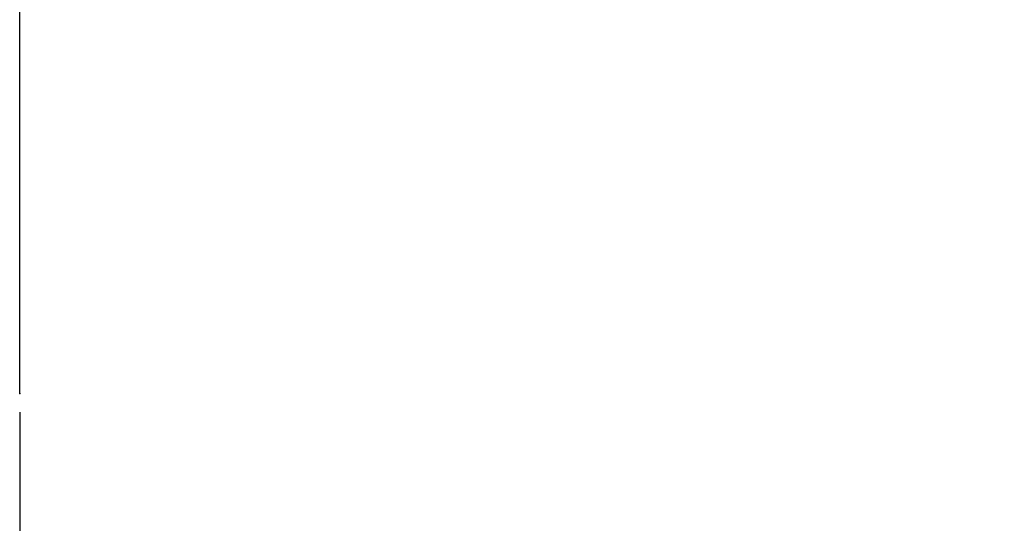
# Model space of a CAD drawing. Units: millimetres. Extents: x -735 to 735, y -520 to 520.
# Drawn here: x -347 to -320, y 35 to 48 of the extents above; entities that cross this region are included whole.
import ezdxf
from ezdxf.enums import TextEntityAlignment as Align

# ---------------------------------------------------------------- set-up
doc = ezdxf.new("R2010")
doc.units = ezdxf.units.MM
doc.header["$LTSCALE"] = 50
doc.linetypes.add('DASHDOT', pattern=[1, 0.5, -0.25, 0, -0.25])
doc.layers.add('L', color=7, linetype='CONTINUOUS')
doc.layers.add('MASSE', color=7, linetype='CONTINUOUS')
doc.styles.add('TXT8', font='txt8')
doc.dimstyles.new('CAD400-DIM3', dxfattribs={"dimscale": 5, "dimtxt": 3.5, "dimasz": 2, "dimexe": 0.4, "dimexo": 0.1, "dimgap": 0.09, "dimtad": 1, "dimdec": 4, "dimdsep": 46, "dimcen": 0, "dimclrd": 3, "dimclre": 3, "dimclrt": 7, "dimadec": 0, "dimazin": 0, "dimtfac": 1, "dimtdec": 4, "dimtmove": 0, "dimatfit": 3, "dimfxl": 1, "dimtolj": 1, "dimtzin": 0, "dimarcsym": 0})

# ---------------------------------------------------------------- blocks, each defined once
blk = doc.blocks.new('B-15')
at = {"layer": 'L', "color": 4, "linetype": 'DASHDOT'}
blk.add_line((-346.749615, 38.29546), (-346.749735, 304.83305), dxfattribs=at)
blk = doc.blocks.new('*D44')
at = {"layer": 'MASSE', "color": 3, "linetype": 'BYBLOCK'}
for p, q in [((-195.749653, 8.000038), (-195.749653, 190.225003)), ((-346.749573, 37.795508), (-346.749573, 8.000038)), ((-346.749573, 10.000038), (-336.749573, 12.225038)), ((-336.749573, 12.225038), (-336.749573, 7.775038)), ((-205.749653, 12.225038), (-195.749653, 10.000038)), ((-205.749653, 7.775038), (-205.749653, 12.225038)), ((-346.749573, 10.000038), (-195.749653, 10.000038)), ((-336.749573, 7.775038), (-346.749573, 10.000038)), ((-195.749653, 10.000038), (-205.749653, 7.775038))]:
    blk.add_line(p, q, dxfattribs=at)
at = {"layer": 'MASSE', "color": 9, "linetype": 'BYBLOCK'}
for p in [(-195.749696, 190.724955), (-346.749615, 38.29546)]:
    blk.add_point(p, dxfattribs=at)
at = {"layer": 'MASSE', "color": 7, "style": 'TXT8', "width": 1.2}
blk.add_text('151', height=17.5, dxfattribs=at).set_placement((-271.249655, 17.699995), align=Align.CENTER)

msp = doc.modelspace()

# ---------------------------------------------------------------- block references
at = {"layer": 'L'}
msp.add_blockref('B-15', (0, 0), dxfattribs=at)

# ---------------------------------------------------------------- dimensions: what is measured, and where the dimension line sits
at = {"layer": 'MASSE', "color": 3}
dim = msp.add_linear_dim(base=(-346.749573, 10.000038), p1=(-346.749615, 38.29546), p2=(-195.749696, 190.724955), dimstyle='CAD400-DIM3', dxfattribs=at)
dim.commit()
dim.dimension.update_dxf_attribs({"geometry": '*D44', "text_midpoint": (-271.249655, 26.449995), "dimtype": 128})

doc.saveas('drawing.dxf')
